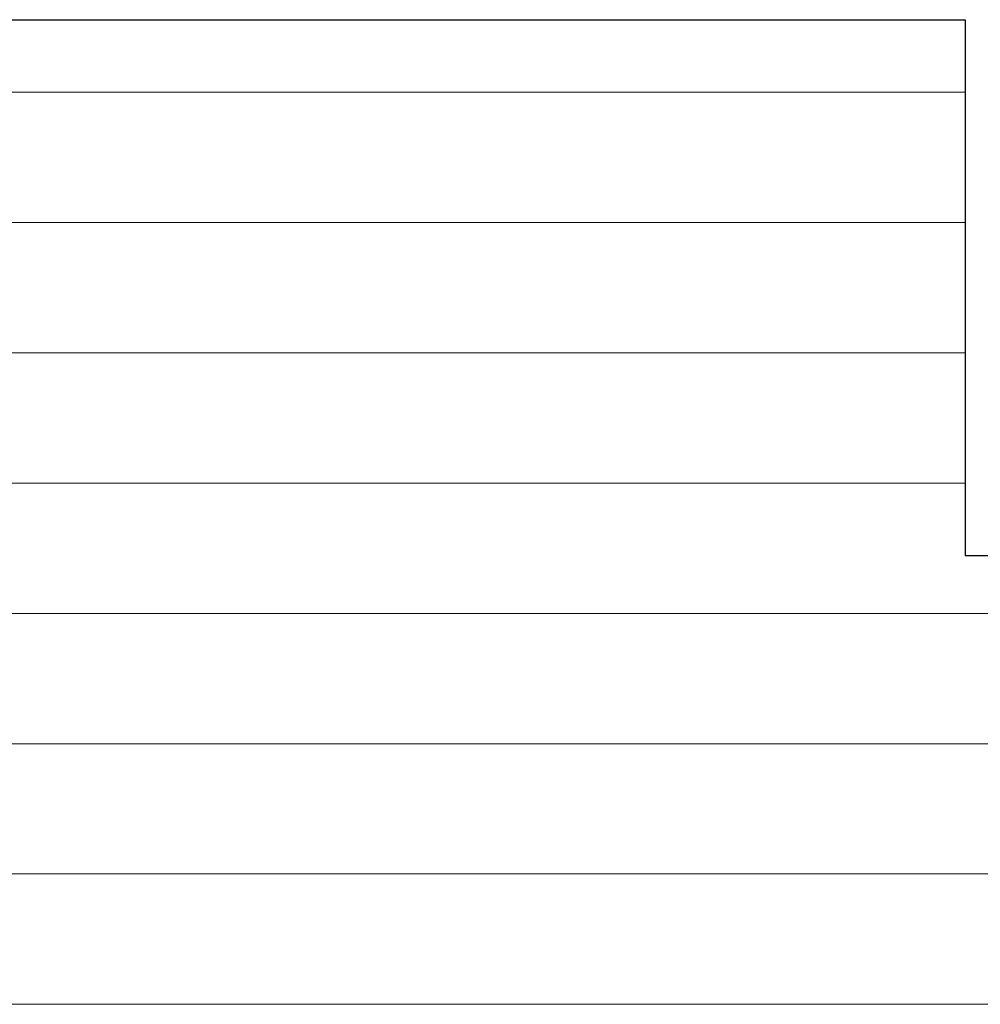
# Model space of a CAD drawing. Units: millimetres. Extents: x 13730 to 14147, y 3584 to 3884.
# Drawn here: x 13980 to 14005, y 3782 to 3807 of the extents above; entities that cross this region are included whole.
import ezdxf

# ---------------------------------------------------------------- set-up
doc = ezdxf.new("R2010")
doc.units = ezdxf.units.MM
doc.layers.get('0').update_dxf_attribs({"lineweight": 30})
doc.layers.add('Schrafur Holz', color=36, linetype='Continuous', lineweight=18)

msp = doc.modelspace()

# ---------------------------------------------------------------- linework, layer by layer
for p, q in [((13947.795, 3807.477), (14004.935, 3807.477)), ((14004.935, 3807.477), (14004.935, 3793.478)), ((14004.935, 3807.477), (14004.935, 3793.478)), ((14004.935, 3807.477), (14004.935, 3793.478)), ((14016.932, 3793.478), (14004.935, 3793.478))]:
    msp.add_line(p, q)
at = {"layer": 'Schrafur Holz'}
for p, q in [((13947.287, 3805.582), (14004.935, 3805.582)), ((13946.375, 3802.181), (14004.935, 3802.181)), ((13945.464, 3798.779), (14004.935, 3798.779)), ((13944.553, 3795.377), (14004.935, 3795.377)), ((13943.641, 3791.976), (14016.932, 3791.976)), ((13942.73, 3788.574), (14016.932, 3788.574)), ((13941.818, 3785.173), (14016.932, 3785.173)), ((13940.907, 3781.771), (14016.932, 3781.771))]:
    msp.add_line(p, q, dxfattribs=at)

doc.saveas('drawing.dxf')
